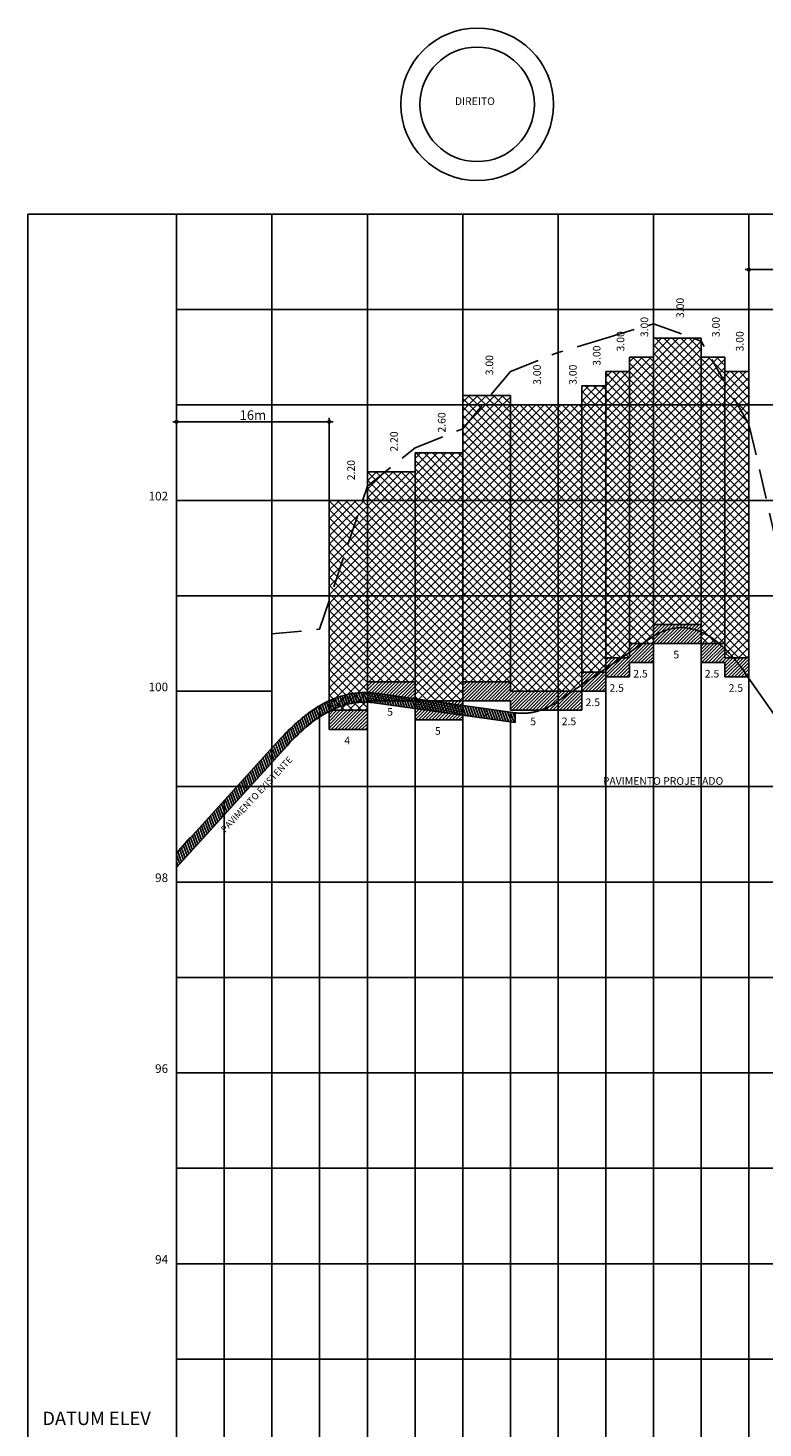
# Model space of a CAD drawing. Extents: x 578 to 1397, y 498 to 880.
# Drawn here: x 896 to 973, y 733 to 880 of the extents above; entities that cross this region are included whole.
import ezdxf
from ezdxf.enums import TextEntityAlignment as Align

# ---------------------------------------------------------------- set-up
doc = ezdxf.new("R2010")
doc.units = 0
doc.header["$LTSCALE"] = 12.5
doc.linetypes.add('HIDDEN', pattern=[0.375, 0.25, -0.125])
doc.layers.get('0').update_dxf_attribs({"linetype": 'CONTINUOUS'})
for name, color, linetype in [('CUL-DE-SAC', 7, 'CONTINUOUS'), ('PERFILPEGC', 90, 'HIDDEN'), ('PERFILPGRID', 7, 'CONTINUOUS'), ('PERFILPROJETO', 6, 'CONTINUOUS'), ('PERFILTXT_PROJ', 7, 'CONTINUOUS'), ('PROJ_MURO_DIREITO', 3, 'CONTINUOUS'), ('PROJ_PLANI', 6, 'CONTINUOUS'), ('TERRENO_EXISTENTE', 3, 'HIDDEN'), ('TEXTO_CASA', 3, 'CONTINUOUS'), ('VPORTS', 9, 'CONTINUOUS')]:
    doc.layers.add(name, color=color, linetype=linetype)
doc.styles.add('1_1000', font='complex.shx')
doc.styles.add('C10O', font='complex', dxfattribs={"oblique": 20, "height": 4.167})
doc.styles.add('COMPLEX', font='complex.shx', dxfattribs={"height": 2})
doc.styles.add('ROMANS', font='simplex.shx', dxfattribs={"height": 0.019375})
doc.dimstyles.get("Standard").update_dxf_attribs({"dimtxt": 0.18, "dimasz": 0.18, "dimexe": 0.18, "dimexo": 0.0625, "dimgap": 0.09, "dimtad": 0, "dimtih": 1, "dimtoh": 1, "dimdec": 4, "dimzin": 0, "dimtxsty": 'STANDARD', "dimcen": 0.09, "dimazin": 3, "dimtfac": 1, "dimtdec": 4, "dimtofl": 0, "dimtmove": 0, "dimatfit": 3, "dimtolj": 1, "dimtzin": 0})
pattern_1 = [(110, (-8964.74508, -9678.27873), (-0.234923155, -0.085505036), [])]
pattern_2 = [(45, (890.738, 493.1516), (-0.4419417, 0.4419417), []), (135, (890.738, 493.1516), (-0.4419417, -0.4419417), [])]

# ---------------------------------------------------------------- blocks, each defined once
blk = doc.blocks.new('_DOTSMALL')
at = {"color": 0, "linetype": 'BYBLOCK', "const_width": 0.5}
blk.add_lwpolyline([(-0.0625, 0, 1), (0.0625, 0, 1)], format="xyb", close=True, dxfattribs=at)
blk = doc.blocks.new('*D12')
at = {"color": 0, "linetype": 'BYBLOCK'}
for p, q in [((970.96, 854.66), (981.76, 854.66)), ((971.36, 844.37), (971.36, 855.06)), ((981.36, 810.87), (981.36, 855.06))]:
    blk.add_line(p, q, dxfattribs=at)
at = {"color": 0, "linetype": 'BYBLOCK', "xscale": 0.7, "yscale": 0.7, "zscale": 0.7, "rotation": 180}
blk.add_blockref('_DOTSMALL', (971.36, 854.66), dxfattribs=at)
at = {"color": 0, "linetype": 'BYBLOCK', "xscale": 0.7, "yscale": 0.7, "zscale": 0.7}
blk.add_blockref('_DOTSMALL', (981.36, 854.66), dxfattribs=at)
at = {"color": 1, "linetype": 'BYBLOCK', "insert": (976.41, 855.36), "char_height": 1, "attachment_point": 5, "style": '1_1000'}
blk.add_mtext('\\A1;10m', dxfattribs=at)
blk = doc.blocks.new('COTATR')
at = {"color": 6}
blk.add_line((-70.71, -70.71), (70.71, 70.71), dxfattribs=at)
at = {"color": 0, "linetype": 'BYBLOCK'}
blk.add_line((0, 0), (200, 0), dxfattribs=at)
blk = doc.blocks.new('*D13')
at = {"color": 0, "linetype": 'BYBLOCK'}
for p, q in [((910.96, 838.72), (927.76, 838.72)), ((911.36, 820.87), (911.36, 839.12)), ((927.36, 830.47), (927.36, 839.12))]:
    blk.add_line(p, q, dxfattribs=at)
at = {"color": 0, "linetype": 'BYBLOCK', "xscale": 0.7, "yscale": 0.7, "zscale": 0.7, "rotation": 180}
blk.add_blockref('_DOTSMALL', (911.36, 838.72), dxfattribs=at)
at = {"color": 0, "linetype": 'BYBLOCK', "xscale": 0.7, "yscale": 0.7, "zscale": 0.7}
blk.add_blockref('_DOTSMALL', (927.36, 838.72), dxfattribs=at)
at = {"color": 1, "linetype": 'BYBLOCK', "insert": (919.36, 839.42), "char_height": 1, "attachment_point": 5, "style": '1_1000'}
blk.add_mtext('\\A1;16m', dxfattribs=at)

msp = doc.modelspace()

# ---------------------------------------------------------------- hatches: boundary and pattern name
at = {"layer": 'PROJ_MURO_DIREITO'}
h = msp.add_hatch(dxfattribs=at)
h.set_pattern_fill('ANSI37', scale=5, style=0)
h.set_pattern_definition(pattern_2)
h.paths.add_polyline_path([(927.359, 830.475), (927.359, 820.475), (927.526, 820.475), (930.859, 830.475)])
h.paths.add_polyline_path([(927.526, 820.475), (931.359, 820.475), (931.359, 830.475), (930.859, 830.475)])
h.paths.add_polyline_path([(931.359, 820.475), (927.526, 820.475), (927.359, 819.975), (927.359, 809.475), (927.512, 809.544), (927.668, 809.612), (927.824, 809.677), (927.98, 809.738), (928.137, 809.797), (928.293, 809.852), (928.449, 809.905), (928.605, 809.954), (928.762, 810.001), (928.918, 810.044), (929.074, 810.085), (929.23, 810.122), (929.387, 810.156), (929.543, 810.188), (929.699, 810.216), (929.855, 810.241), (930.012, 810.263), (930.168, 810.283), (930.324, 810.299), (930.48, 810.312), (930.637, 810.322), (930.793, 810.329), (930.949, 810.333), (931.105, 810.334), (931.262, 810.332), (931.359, 810.329)])
h.paths.add_polyline_path([(931.359, 808.475), (931.359, 809.328), (931.239, 809.332), (931.102, 809.334), (930.965, 809.333), (930.828, 809.33), (930.691, 809.323), (930.554, 809.314), (930.417, 809.303), (930.28, 809.289), (930.143, 809.272), (930.006, 809.252), (929.868, 809.23), (929.73, 809.205), (929.592, 809.178), (929.454, 809.147), (929.316, 809.114), (929.177, 809.078), (929.038, 809.04), (928.899, 808.998), (928.759, 808.954), (928.62, 808.907), (928.48, 808.858), (928.339, 808.805), (928.199, 808.749), (928.058, 808.691), (927.917, 808.63), (927.775, 808.566), (927.633, 808.499), (927.584, 808.475)], flags=17)
h.paths.add_polyline_path([(930.143, 809.272), (930.28, 809.289), (930.417, 809.303), (930.554, 809.314), (930.691, 809.323), (930.828, 809.33), (930.965, 809.333), (931.102, 809.334), (931.239, 809.332), (931.359, 809.328), (931.359, 810.329), (931.262, 810.332), (931.105, 810.334), (930.949, 810.333), (930.793, 810.329), (930.637, 810.322), (930.48, 810.312), (930.324, 810.299), (930.168, 810.283), (930.012, 810.263), (929.855, 810.241), (929.699, 810.216), (929.543, 810.188), (929.387, 810.156), (929.23, 810.122), (929.074, 810.085), (928.918, 810.044), (928.762, 810.001), (928.605, 809.954), (928.449, 809.905), (928.293, 809.852), (928.137, 809.797), (927.98, 809.738), (927.824, 809.677), (927.668, 809.612), (927.512, 809.544), (927.359, 809.475), (927.359, 808.475), (927.584, 808.475), (927.633, 808.499), (927.775, 808.566), (927.917, 808.63), (928.058, 808.691), (928.199, 808.749), (928.339, 808.805), (928.48, 808.858), (928.62, 808.907), (928.759, 808.954), (928.899, 808.998), (929.038, 809.04), (929.177, 809.078), (929.316, 809.114), (929.454, 809.147), (929.592, 809.178), (929.73, 809.205), (929.868, 809.23), (930.006, 809.252)])
h.paths.add_polyline_path([(931.359, 811.475), (936.359, 811.475), (936.359, 820.475), (931.359, 820.475)])
h.paths.add_polyline_path([(931.359, 820.475), (936.359, 820.475), (936.359, 830.475), (931.359, 830.475)])
h.paths.add_polyline_path([(936.359, 830.475), (936.359, 833.475), (933.234, 833.475), (931.359, 831.975), (931.359, 830.475)])
h.paths.add_polyline_path([(933.234, 833.475), (931.359, 833.475), (931.359, 831.975)], flags=16)
h.paths.add_polyline_path([(941.359, 835.475), (936.359, 835.475), (936.359, 830.475), (941.359, 830.475)])
h.paths.add_polyline_path([(943.442, 840.475), (944.276, 841.475), (941.359, 841.475), (941.359, 840.475)])
h.paths.add_polyline_path([(946.359, 840.475), (943.442, 840.475), (941.359, 837.975), (941.359, 830.475), (946.359, 830.475)])
h.paths.add_polyline_path([(946.359, 840.475), (946.359, 841.475), (944.276, 841.475), (943.442, 840.475)])
h.paths.add_polyline_path([(946.359, 830.475), (951.359, 830.475), (951.359, 840.475), (946.359, 840.475)])
h.paths.add_polyline_path([(951.359, 830.475), (953.859, 830.475), (953.859, 840.475), (951.359, 840.475)])
h.paths.add_polyline_path([(951.359, 820.475), (953.859, 820.475), (953.859, 830.475), (951.359, 830.475)])
h.paths.add_polyline_path([(951.359, 830.475), (946.359, 830.475), (946.359, 820.475), (951.359, 820.475)])
h.paths.add_polyline_path([(946.359, 830.475), (941.359, 830.475), (941.359, 820.475), (946.359, 820.475)])
h.paths.add_polyline_path([(936.359, 820.475), (941.359, 820.475), (941.359, 830.475), (936.359, 830.475)])
h.paths.add_polyline_path([(936.359, 809.677), (937.813, 809.475), (941.359, 809.475), (941.359, 820.475), (936.359, 820.475)])
h.paths.add_polyline_path([(946.359, 820.475), (941.359, 820.475), (941.359, 811.475), (946.359, 811.475)])
h.paths.add_polyline_path([(946.359, 810.475), (951.359, 810.475), (951.359, 820.475), (946.359, 820.475)])
h.paths.add_polyline_path([(953.859, 820.475), (951.359, 820.475), (951.359, 810.475), (952.867, 810.475), (953.859, 811.15)])
h.paths.add_polyline_path([(937.813, 809.475), (936.359, 809.677), (936.359, 809.475)], flags=16)
h.paths.add_polyline_path([(953.859, 812.475), (955.806, 812.475), (956.359, 812.851), (956.359, 820.475), (953.859, 820.475)])
h.paths.add_polyline_path([(953.859, 820.475), (956.359, 820.475), (956.359, 830.475), (953.859, 830.475)])
h.paths.add_polyline_path([(953.859, 830.475), (956.359, 830.475), (956.359, 840.475), (953.859, 840.475)])
h.paths.add_polyline_path([(956.359, 840.475), (956.359, 842.475), (953.859, 842.475), (953.859, 840.475)])
h.paths.add_polyline_path([(958.859, 843.975), (956.359, 843.975), (956.359, 840.475), (958.859, 840.475)])
h.paths.add_polyline_path([(958.859, 840.475), (961.359, 840.475), (961.359, 845.475), (958.859, 845.475)])
h.paths.add_polyline_path([(961.359, 840.475), (966.359, 840.475), (966.359, 847.175), (965.526, 847.475), (961.359, 847.475)])
h.paths.add_polyline_path([(961.359, 830.475), (966.359, 830.475), (966.359, 840.475), (961.359, 840.475)])
h.paths.add_polyline_path([(958.859, 840.475), (956.359, 840.475), (956.359, 830.475), (958.859, 830.475)])
h.paths.add_polyline_path([(958.859, 830.475), (961.359, 830.475), (961.359, 840.475), (958.859, 840.475)])
h.paths.add_polyline_path([(956.359, 820.475), (958.859, 820.475), (958.859, 830.475), (956.359, 830.475)])
h.paths.add_polyline_path([(958.859, 820.475), (961.359, 820.475), (961.359, 830.475), (958.859, 830.475)])
h.paths.add_polyline_path([(966.359, 830.475), (961.359, 830.475), (961.359, 820.475), (966.359, 820.475)])
h.paths.add_polyline_path([(961.359, 820.475), (961.359, 817.475), (966.359, 817.475), (966.359, 820.475)])
h.paths.add_polyline_path([(958.859, 815.475), (960.215, 815.475), (961.059, 816.049), (961.215, 816.153), (961.359, 816.244), (961.359, 820.475), (958.859, 820.475)])
h.paths.add_polyline_path([(960.215, 815.475), (961.359, 815.475), (961.359, 816.244), (961.215, 816.153), (961.059, 816.049)], flags=16)
h.paths.add_polyline_path([(958.859, 820.475), (956.359, 820.475), (956.359, 813.975), (958.011, 813.975), (958.859, 814.552)])
h.paths.add_polyline_path([(958.859, 814.552), (958.011, 813.975), (958.859, 813.975)], flags=16)
h.paths.add_polyline_path([(968.859, 820.475), (966.359, 820.475), (966.359, 816.683), (966.528, 816.605), (966.684, 816.528), (966.84, 816.446), (966.997, 816.358), (967.153, 816.266), (967.309, 816.168), (967.465, 816.065), (967.622, 815.957), (967.778, 815.843), (967.934, 815.725), (968.09, 815.601), (968.244, 815.475), (968.859, 815.475)])
h.paths.add_polyline_path([(966.84, 816.446), (966.684, 816.528), (966.528, 816.605), (966.372, 816.677), (966.359, 816.683), (966.359, 815.475), (968.244, 815.475), (968.09, 815.601), (967.934, 815.725), (967.778, 815.843), (967.622, 815.957), (967.465, 816.065), (967.309, 816.168), (967.153, 816.266), (966.997, 816.358)])
h.paths.add_polyline_path([(968.859, 814.918), (969.028, 814.751), (969.184, 814.591), (969.34, 814.426), (969.497, 814.256), (969.653, 814.08), (969.744, 813.975), (971.359, 813.975), (971.359, 820.475), (968.859, 820.475)])
h.paths.add_polyline_path([(969.34, 814.426), (969.184, 814.591), (969.028, 814.751), (968.872, 814.905), (968.859, 814.917), (968.859, 813.975), (969.744, 813.975), (969.653, 814.08), (969.497, 814.256)])
h.paths.add_polyline_path([(968.859, 820.475), (971.359, 820.475), (971.359, 830.475), (968.859, 830.475)])
h.paths.add_polyline_path([(966.359, 820.475), (968.859, 820.475), (968.859, 830.475), (966.359, 830.475)])
h.paths.add_polyline_path([(966.359, 830.475), (968.859, 830.475), (968.859, 840.475), (966.359, 840.475)])
h.paths.add_polyline_path([(971.359, 838.475), (970.21, 840.475), (968.859, 840.475), (968.859, 830.475), (971.359, 830.475)])
h.paths.add_polyline_path([(968.859, 840.475), (968.859, 842.825), (967.336, 845.475), (966.359, 845.475), (966.359, 840.475)])
h.paths.add_polyline_path([(968.859, 842.825), (968.859, 845.475), (967.336, 845.475)], flags=16)
h.paths.add_polyline_path([(968.859, 840.475), (970.21, 840.475), (968.859, 842.825)], flags=17)
h.paths.add_polyline_path([(971.359, 843.975), (968.859, 843.975), (968.859, 842.825), (970.21, 840.475), (971.359, 840.475)])
h = msp.add_hatch(dxfattribs=at)
h.set_pattern_fill('ANSI37', scale=5, style=0)
h.set_pattern_definition(pattern_2)
h.paths.add_polyline_path([(941.359, 837.975), (943.442, 840.475), (941.359, 840.475)])
h = msp.add_hatch(dxfattribs=at)
h.set_pattern_fill('ANSI37', scale=5, style=0)
h.set_pattern_definition(pattern_2)
h.paths.add_polyline_path([(971.359, 838.475), (971.359, 840.475), (970.21, 840.475)])
h = msp.add_hatch(dxfattribs=at)
h.set_pattern_fill('ANSI31', scale=2, style=0)
h.set_pattern_definition([(45, (890.73798, 493.15163), (-0.1767767, 0.1767767), [])])
h.paths.add_polyline_path([(931.359, 808.475), (927.584, 808.475), (927.491, 808.429), (927.359, 808.362), (927.359, 806.475), (931.359, 806.475)])
h.paths.add_polyline_path([(971.359, 813.975), (969.744, 813.975), (969.809, 813.9), (969.965, 813.714), (970.122, 813.523), (970.278, 813.327), (970.434, 813.126), (970.59, 812.92), (970.747, 812.708), (970.903, 812.492), (971.059, 812.27), (971.265, 811.975), (971.359, 811.975)])
h.paths.add_polyline_path([(970.59, 812.92), (970.434, 813.126), (970.278, 813.327), (970.122, 813.523), (969.965, 813.714), (969.809, 813.9), (969.744, 813.975), (968.859, 813.975), (968.859, 814.917), (968.715, 815.055), (968.559, 815.199), (968.403, 815.338), (968.247, 815.472), (968.244, 815.475), (966.359, 815.475), (966.359, 813.475), (968.859, 813.475), (968.859, 811.975), (971.265, 811.975), (971.059, 812.27), (970.903, 812.492), (970.747, 812.708)])
h.paths.add_polyline_path([(966.359, 816.683), (966.215, 816.744), (966.059, 816.806), (965.903, 816.862), (965.747, 816.913), (965.59, 816.959), (965.434, 817), (965.278, 817.036), (965.122, 817.067), (964.965, 817.092), (964.809, 817.113), (964.653, 817.128), (964.497, 817.138), (964.34, 817.142), (964.184, 817.142), (964.028, 817.137), (963.872, 817.126), (963.715, 817.11), (963.559, 817.089), (963.403, 817.063), (963.247, 817.031), (963.09, 816.995), (962.934, 816.953), (962.778, 816.906), (962.622, 816.854), (962.465, 816.797), (962.309, 816.734), (962.153, 816.667), (961.997, 816.594), (961.84, 816.516), (961.684, 816.433), (961.528, 816.345), (961.372, 816.251), (961.359, 816.244), (961.359, 815.475), (966.359, 815.475)])
h.paths.add_polyline_path([(966.359, 817.475), (961.359, 817.475), (961.359, 816.244), (961.528, 816.345), (961.684, 816.433), (961.84, 816.516), (961.997, 816.594), (962.153, 816.667), (962.309, 816.734), (962.465, 816.797), (962.622, 816.854), (962.778, 816.906), (962.934, 816.953), (963.09, 816.995), (963.247, 817.031), (963.403, 817.063), (963.559, 817.089), (963.715, 817.11), (963.872, 817.126), (964.028, 817.137), (964.184, 817.142), (964.34, 817.142), (964.497, 817.138), (964.653, 817.128), (964.809, 817.113), (964.965, 817.092), (965.122, 817.067), (965.278, 817.036), (965.434, 817), (965.59, 816.959), (965.747, 816.913), (965.903, 816.862), (966.059, 816.806), (966.215, 816.744), (966.359, 816.683)])
h.paths.add_polyline_path([(961.359, 815.475), (960.215, 815.475), (958.859, 814.552), (958.859, 813.975), (958.011, 813.975), (956.359, 812.851), (956.359, 812.475), (956.359, 811.975), (958.859, 811.975), (958.859, 813.475), (961.359, 813.475)])
h.paths.add_polyline_path([(960.215, 815.475), (958.859, 815.475), (958.859, 814.552)], flags=16)
h.paths.add_polyline_path([(958.011, 813.975), (956.359, 813.975), (956.359, 812.851)], flags=16)
h.paths.add_polyline_path([(955.806, 812.475), (953.859, 812.475), (953.859, 811.15)])
h.paths.add_polyline_path([(956.359, 811.975), (956.359, 812.475), (955.806, 812.475), (953.859, 811.15), (953.859, 810.475), (956.359, 810.475)])
h.paths.add_polyline_path([(953.859, 810.475), (952.867, 810.475), (951.359, 809.448), (951.359, 808.475), (953.859, 808.475)])
h.paths.add_polyline_path([(951.177, 809.326), (951.246, 809.372), (951.316, 809.419), (951.359, 809.448), (951.359, 810.475), (946.359, 810.475), (946.359, 811.475), (941.359, 811.475), (941.359, 809.475), (946.359, 809.475), (946.359, 808.475), (949.464, 808.475), (949.508, 808.49), (949.578, 808.514), (949.647, 808.54), (949.717, 808.566), (949.786, 808.594), (949.856, 808.622), (949.925, 808.651), (949.995, 808.681), (950.064, 808.712), (950.134, 808.743), (950.204, 808.776), (950.273, 808.81), (950.343, 808.844), (950.412, 808.879), (950.482, 808.915), (950.551, 808.952), (950.621, 808.99), (950.69, 809.029), (950.76, 809.069), (950.829, 809.11), (950.899, 809.151), (950.968, 809.194), (951.038, 809.237), (951.107, 809.281)])
h.paths.add_polyline_path([(951.359, 809.448), (951.316, 809.419), (951.246, 809.372), (951.177, 809.326), (951.107, 809.281), (951.038, 809.237), (950.968, 809.194), (950.899, 809.151), (950.829, 809.11), (950.76, 809.069), (950.69, 809.029), (950.621, 808.99), (950.551, 808.952), (950.482, 808.915), (950.412, 808.879), (950.343, 808.844), (950.273, 808.81), (950.204, 808.776), (950.134, 808.743), (950.064, 808.712), (949.995, 808.681), (949.925, 808.651), (949.856, 808.622), (949.786, 808.594), (949.717, 808.566), (949.647, 808.54), (949.578, 808.514), (949.508, 808.49), (949.464, 808.475), (951.359, 808.475)])
h.paths.add_polyline_path([(952.867, 810.475), (951.359, 810.475), (951.359, 809.448)])
h.paths.add_polyline_path([(941.359, 807.971), (936.359, 808.667), (936.359, 807.475), (941.359, 807.475)])
h.paths.add_polyline_path([(941.359, 809.475), (937.813, 809.475), (941.359, 808.981)])
h.paths.add_polyline_path([(941.359, 808.981), (937.813, 809.475), (936.359, 809.475), (936.359, 808.667), (941.359, 807.971)])
h.paths.add_polyline_path([(936.359, 811.475), (931.359, 811.475), (931.359, 810.329), (931.418, 810.327), (931.574, 810.319), (931.73, 810.308), (931.887, 810.293), (932.043, 810.276), (932.199, 810.256), (936.359, 809.677)])
h.paths.add_polyline_path([(936.359, 809.677), (932.199, 810.256), (932.043, 810.276), (931.887, 810.293), (931.73, 810.308), (931.574, 810.319), (931.418, 810.327), (931.359, 810.329), (931.359, 809.475), (936.359, 809.475)])
at = {"layer": 'PROJ_PLANI'}
h = msp.add_hatch(dxfattribs=at)
h.set_pattern_fill('ANSI31', scale=2, angle=65, style=0)
h.set_pattern_definition(pattern_1)
h.paths.add_polyline_path([(911.359, 793.491), (911.359, 792.002), (916.359, 797.514), (916.359, 799.002)])
h.paths.add_polyline_path([(919.045, 800.475), (917.695, 800.475), (916.359, 799.002), (916.359, 797.514)])
h.paths.add_polyline_path([(921.359, 803.026), (921.359, 803.916), (921.359, 804.395), (919.993, 803.008), (917.695, 800.475), (919.045, 800.475)])
h.paths.add_polyline_path([(922.937, 804.765), (923.09, 804.932), (923.24, 805.094), (923.39, 805.252), (923.54, 805.406), (923.689, 805.558), (923.839, 805.707), (923.988, 805.853), (924.137, 805.995), (924.286, 806.134), (924.434, 806.271), (924.582, 806.404), (924.73, 806.534), (924.878, 806.661), (925.026, 806.785), (925.173, 806.906), (925.32, 807.024), (925.467, 807.139), (925.613, 807.251), (925.76, 807.359), (925.905, 807.465), (926.051, 807.568), (926.196, 807.667), (926.342, 807.764), (926.359, 807.775), (926.359, 808.951), (926.262, 808.894), (926.105, 808.799), (925.949, 808.701), (925.793, 808.6), (925.637, 808.496), (925.48, 808.389), (925.324, 808.279), (925.168, 808.166), (925.012, 808.049), (924.855, 807.93), (924.699, 807.808), (924.543, 807.683), (924.387, 807.554), (924.23, 807.423), (924.074, 807.289), (923.918, 807.151), (923.762, 807.011), (923.605, 806.868), (923.449, 806.721), (923.293, 806.572), (923.137, 806.419), (922.98, 806.263), (922.824, 806.105), (922.668, 805.943), (922.539, 805.807, -0.2089969), (922.699, 805.44, -0.6192206), (921.898, 805.041), (921.563, 804.602), (921.359, 804.395), (921.359, 803.026)])
h.paths.add_polyline_path([(921.898, 805.041, 0.6192206), (922.699, 805.44, 0.2089969), (922.539, 805.807), (922.512, 805.779), (922.355, 805.611), (922.217, 805.459)], flags=16)
h.paths.add_polyline_path([(927.668, 809.612), (927.512, 809.544), (927.355, 809.474), (927.199, 809.4), (927.043, 809.323), (926.887, 809.243), (926.73, 809.161), (926.574, 809.075), (926.418, 808.986), (926.359, 808.951), (926.359, 807.775), (926.486, 807.857), (926.631, 807.948), (926.775, 808.036), (926.919, 808.12), (927.062, 808.202), (927.205, 808.281), (927.348, 808.356), (927.491, 808.429), (927.633, 808.499), (927.775, 808.566), (927.917, 808.63), (928.058, 808.691), (928.199, 808.749), (928.339, 808.805), (928.48, 808.858), (928.62, 808.907), (928.759, 808.954), (928.899, 808.998), (929.038, 809.04), (929.177, 809.078), (929.316, 809.114), (929.454, 809.147), (929.592, 809.178), (929.73, 809.205), (929.868, 809.23), (930.006, 809.252), (930.143, 809.272), (930.28, 809.289), (930.417, 809.303), (930.554, 809.314), (930.691, 809.323), (930.828, 809.33), (930.965, 809.333), (931.078, 809.334), (931.078, 810.334), (930.949, 810.333), (930.793, 810.329), (930.637, 810.322), (930.48, 810.312), (930.324, 810.299), (930.168, 810.283), (930.012, 810.263), (929.855, 810.241), (929.699, 810.216), (929.543, 810.188), (929.387, 810.156), (929.23, 810.122), (929.074, 810.085), (928.918, 810.044), (928.762, 810.001), (928.605, 809.954), (928.449, 809.905), (928.293, 809.852), (928.137, 809.797), (927.98, 809.738), (927.824, 809.677)])
h.paths.add_polyline_path([(932.199, 810.256), (932.043, 810.276), (931.887, 810.293), (931.73, 810.308), (931.702, 810.31, 0.0268696), (931.699, 810.256, 0.9331391), (932.694, 810.187)], flags=17)
h.paths.add_polyline_path([(932.694, 810.187, -0.9331391), (931.699, 810.256, -0.0268696), (931.702, 810.31), (931.574, 810.319), (931.418, 810.327), (931.359, 810.329), (931.359, 809.329), (931.513, 809.321), (931.65, 809.311), (931.787, 809.298), (931.924, 809.283), (932.071, 809.264), (936.359, 808.667), (936.359, 809.677)])
h.paths.add_polyline_path([(936.359, 809.677), (936.359, 808.667), (941.359, 807.971), (941.359, 808.981)])
h.paths.add_polyline_path([(946.359, 807.276), (946.359, 808.285), (941.359, 808.981), (941.359, 807.971)])
h.paths.add_polyline_path([(946.359, 807.276), (946.866, 807.205), (946.866, 807.715, -0.4142498), (946.366, 808.215, -0.0345867), (946.371, 808.284), (946.359, 808.285)])
h.paths.add_polyline_path([(946.866, 807.715), (946.866, 808.215), (946.371, 808.284, 0.0345867), (946.366, 808.215, 0.4142498)], flags=16)
h = msp.add_hatch(dxfattribs=at)
h.set_pattern_fill('ANSI31', scale=2, angle=65, style=0)
h.set_pattern_definition(pattern_1)
h.paths.add_polyline_path([(931.359, 810.329), (931.262, 810.332), (931.105, 810.334), (931.078, 810.334), (931.078, 809.334), (931.102, 809.334), (931.239, 809.332), (931.359, 809.328)])

# ---------------------------------------------------------------- linework, layer by layer
msp.add_line((946.866, 808.215), (946.866, 807.205))
at = {"color": 6}
msp.add_lwpolyline([(895.779, 510.475), (911.359, 510.475), (911.359, 860.475), (895.779, 860.475)], close=True, dxfattribs=at)
at = {"layer": 'PERFILPEGC'}
msp.add_line((911.359, 793.491), (912.78, 795.134), dxfattribs=at)
at = {"layer": 'PERFILPGRID'}
for p, q in [((895.779, 860.475), (1139.288, 860.475)), ((911.359, 510.475), (911.359, 840.475)), ((946.866, 807.205), (946.866, 808.215))]:
    msp.add_line(p, q, dxfattribs=at)
at = {"layer": 'PERFILPGRID', "color": 252}
for p, q in [((921.359, 510.475), (921.359, 860.475)), ((931.359, 510.475), (931.359, 860.475)), ((941.359, 510.475), (941.359, 860.475)), ((951.359, 510.475), (951.359, 860.475)), ((961.359, 510.475), (961.359, 860.475)), ((971.359, 510.475), (971.359, 860.475)), ((911.359, 850.475), (1139.288, 850.475)), ((911.359, 840.475), (1139.288, 840.475)), ((911.359, 830.475), (1139.288, 830.475)), ((911.359, 820.475), (1139.288, 820.475)), ((966.359, 510.475), (966.359, 816.683)), ((956.359, 510.475), (956.359, 812.851)), ((926.359, 510.475), (926.359, 808.951)), ((936.359, 510.475), (936.359, 809.677)), ((946.359, 510.475), (946.359, 808.285)), ((911.359, 800.475), (1139.288, 800.475)), ((916.359, 510.475), (916.359, 799.002)), ((911.359, 790.475), (1139.288, 790.475)), ((921.359, 510.475), (921.359, 788.434)), ((931.359, 510.475), (931.359, 788.434)), ((911.359, 780.475), (1139.288, 780.475)), ((951.359, 510.475), (951.359, 776.818)), ((911.359, 770.475), (1139.288, 770.475)), ((971.359, 510.475), (971.359, 770.199)), ((961.359, 510.475), (961.359, 766.689)), ((911.359, 760.475), (1139.288, 760.475)), ((911.359, 750.475), (1139.288, 750.475)), ((911.359, 740.475), (1139.288, 740.475))]:
    msp.add_line(p, q, dxfattribs=at)
at = {"layer": 'PERFILPGRID', "color": 3}
msp.add_line((911.359, 810.475), (921.359, 810.475), dxfattribs=at)
at = {"layer": 'PERFILPROJETO'}
for p, q in [((951.316, 809.419), (961.059, 816.049)), ((971.059, 812.27), (1041.942, 710.457)), ((932.199, 810.256), (946.866, 808.215)), ((911.359, 793.491), (922.199, 805.44))]:
    msp.add_line(p, q, dxfattribs=at)
for points in [[(961.059, 816.049), (961.215, 816.153), (961.372, 816.251), (961.528, 816.345), (961.684, 816.433), (961.84, 816.516), (961.997, 816.594), (962.153, 816.667), (962.309, 816.734), (962.465, 816.797), (962.622, 816.854), (962.778, 816.906), (962.934, 816.953), (963.09, 816.995), (963.247, 817.031), (963.403, 817.063), (963.559, 817.089), (963.715, 817.11), (963.872, 817.126), (964.028, 817.137), (964.184, 817.142), (964.34, 817.142), (964.497, 817.138), (964.653, 817.128), (964.809, 817.113), (964.965, 817.092), (965.122, 817.067), (965.278, 817.036), (965.434, 817), (965.59, 816.959), (965.747, 816.913), (965.903, 816.862), (966.059, 816.806), (966.215, 816.744), (966.372, 816.677), (966.528, 816.605), (966.684, 816.528), (966.84, 816.446), (966.997, 816.358), (967.153, 816.266), (967.309, 816.168), (967.465, 816.065), (967.622, 815.957), (967.778, 815.843), (967.934, 815.725), (968.09, 815.601), (968.247, 815.472), (968.403, 815.338), (968.559, 815.199), (968.715, 815.055), (968.872, 814.905), (969.028, 814.751), (969.184, 814.591), (969.34, 814.426), (969.497, 814.256), (969.653, 814.08), (969.809, 813.9), (969.965, 813.714), (970.122, 813.523), (970.278, 813.327), (970.434, 813.126), (970.59, 812.92), (970.747, 812.708), (970.903, 812.492), (971.059, 812.27)], [(922.199, 805.44), (922.355, 805.611), (922.512, 805.779), (922.668, 805.943), (922.824, 806.105), (922.98, 806.263), (923.137, 806.419), (923.293, 806.572), (923.449, 806.721), (923.605, 806.868), (923.762, 807.011), (923.918, 807.151), (924.074, 807.289), (924.23, 807.423), (924.387, 807.554), (924.543, 807.683), (924.699, 807.808), (924.855, 807.93), (925.012, 808.049), (925.168, 808.166), (925.324, 808.279), (925.48, 808.389), (925.637, 808.496), (925.793, 808.6), (925.949, 808.701), (926.105, 808.799), (926.262, 808.894), (926.418, 808.986), (926.574, 809.075), (926.73, 809.161), (926.887, 809.243), (927.043, 809.323), (927.199, 809.4), (927.355, 809.474), (927.512, 809.544), (927.668, 809.612), (927.824, 809.677), (927.98, 809.738), (928.137, 809.797), (928.293, 809.852), (928.449, 809.905), (928.605, 809.954), (928.762, 810.001), (928.918, 810.044), (929.074, 810.085), (929.23, 810.122), (929.387, 810.156), (929.543, 810.188), (929.699, 810.216), (929.855, 810.241), (930.012, 810.263), (930.168, 810.283), (930.324, 810.299), (930.48, 810.312), (930.637, 810.322), (930.793, 810.329), (930.949, 810.333), (931.105, 810.334), (931.262, 810.332), (931.418, 810.327), (931.574, 810.319), (931.73, 810.308), (931.887, 810.293), (932.043, 810.276), (932.199, 810.256)], [(946.866, 808.215), (946.936, 808.205), (947.005, 808.197), (947.075, 808.19), (947.144, 808.183), (947.214, 808.177), (947.283, 808.173), (947.353, 808.169), (947.422, 808.166), (947.492, 808.164), (947.561, 808.162), (947.631, 808.162), (947.7, 808.163), (947.77, 808.164), (947.839, 808.166), (947.909, 808.17), (947.979, 808.174), (948.048, 808.179), (948.118, 808.185), (948.187, 808.192), (948.257, 808.199), (948.326, 808.208), (948.396, 808.217), (948.465, 808.228), (948.535, 808.239), (948.604, 808.251), (948.674, 808.264), (948.743, 808.278), (948.813, 808.293), (948.882, 808.308), (948.952, 808.325), (949.021, 808.343), (949.091, 808.361), (949.161, 808.38), (949.23, 808.4), (949.3, 808.421), (949.369, 808.443), (949.439, 808.466), (949.508, 808.49), (949.578, 808.514), (949.647, 808.54), (949.717, 808.566), (949.786, 808.594), (949.856, 808.622), (949.925, 808.651), (949.995, 808.681), (950.064, 808.712), (950.134, 808.743), (950.204, 808.776), (950.273, 808.81), (950.343, 808.844), (950.412, 808.879), (950.482, 808.915), (950.551, 808.952), (950.621, 808.99), (950.69, 809.029), (950.76, 809.069), (950.829, 809.11), (950.899, 809.151), (950.968, 809.194), (951.038, 809.237), (951.107, 809.281), (951.177, 809.326), (951.246, 809.372), (951.316, 809.419)]]:
    msp.add_lwpolyline(points, dxfattribs=at)
at = {"layer": 'PROJ_MURO_DIREITO'}
for p, q in [((961.359, 813.475), (961.359, 847.475)), ((961.359, 847.475), (966.359, 847.475)), ((966.359, 813.475), (966.359, 847.475)), ((958.859, 845.475), (961.359, 845.475)), ((958.859, 813.975), (958.859, 845.475)), ((966.359, 845.475), (968.859, 845.475)), ((968.859, 813.975), (968.859, 845.475)), ((956.359, 843.975), (958.859, 843.975)), ((956.359, 812.475), (956.359, 843.975)), ((968.859, 843.975), (971.359, 843.975)), ((971.359, 811.975), (971.359, 843.975)), ((953.859, 808.475), (953.859, 842.475)), ((953.859, 842.475), (956.359, 842.475)), ((941.359, 807.475), (941.359, 841.475)), ((941.359, 841.475), (946.359, 841.475)), ((946.359, 810.475), (946.359, 841.475)), ((946.359, 840.475), (951.359, 840.475)), ((951.359, 810.475), (951.359, 840.475)), ((951.359, 840.475), (953.859, 840.475)), ((936.359, 807.475), (936.359, 835.475)), ((941.359, 835.475), (936.359, 835.475)), ((931.359, 806.475), (931.359, 833.475)), ((936.359, 833.475), (931.359, 833.475)), ((927.359, 806.475), (927.359, 830.475)), ((931.359, 830.475), (927.359, 830.475)), ((961.359, 817.475), (966.359, 817.475)), ((958.859, 815.475), (961.359, 815.475)), ((961.359, 815.475), (966.359, 815.475)), ((966.359, 815.475), (968.859, 815.475)), ((956.359, 813.975), (958.859, 813.975)), ((958.859, 811.975), (958.859, 813.475)), ((958.859, 813.475), (961.359, 813.475)), ((966.359, 813.475), (968.859, 813.475)), ((968.859, 813.975), (971.359, 813.975)), ((968.859, 811.975), (968.859, 813.475)), ((936.359, 811.475), (931.359, 811.475)), ((941.359, 811.475), (946.359, 811.475)), ((953.859, 812.475), (956.359, 812.475)), ((956.359, 810.475), (956.359, 811.975)), ((956.359, 811.975), (958.859, 811.975)), ((968.859, 811.975), (971.359, 811.975)), ((946.359, 810.475), (951.359, 810.475)), ((951.359, 810.475), (953.859, 810.475)), ((953.859, 810.475), (956.359, 810.475)), ((936.359, 809.475), (931.359, 809.475)), ((941.359, 809.475), (936.359, 809.475)), ((941.359, 809.475), (946.359, 809.475)), ((946.359, 808.475), (946.359, 809.475)), ((931.359, 808.475), (927.359, 808.475)), ((941.359, 807.475), (936.359, 807.475)), ((946.359, 808.475), (951.359, 808.475)), ((951.359, 808.475), (953.859, 808.475)), ((931.359, 806.475), (927.359, 806.475))]:
    msp.add_line(p, q, dxfattribs=at)
at = {"layer": 'PROJ_PLANI', "color": 7}
for p, q in [((946.866, 807.205), (932.071, 809.264)), ((911.359, 792.002), (922.937, 804.765))]:
    msp.add_line(p, q, dxfattribs=at)
msp.add_lwpolyline([(922.937, 804.765), (923.09, 804.932), (923.24, 805.094), (923.39, 805.252), (923.54, 805.406), (923.689, 805.558), (923.839, 805.707), (923.988, 805.853), (924.137, 805.995), (924.286, 806.134), (924.434, 806.271), (924.582, 806.404), (924.73, 806.534), (924.878, 806.661), (925.026, 806.785), (925.173, 806.906), (925.32, 807.024), (925.467, 807.139), (925.613, 807.251), (925.76, 807.359), (925.905, 807.465), (926.051, 807.568), (926.196, 807.667), (926.342, 807.764), (926.486, 807.857), (926.631, 807.948), (926.775, 808.036), (926.919, 808.12), (927.062, 808.202), (927.205, 808.281), (927.348, 808.356), (927.491, 808.429), (927.633, 808.499), (927.775, 808.566), (927.917, 808.63), (928.058, 808.691), (928.199, 808.749), (928.339, 808.805), (928.48, 808.858), (928.62, 808.907), (928.759, 808.954), (928.899, 808.998), (929.038, 809.04), (929.177, 809.078), (929.316, 809.114), (929.454, 809.147), (929.592, 809.178), (929.73, 809.205), (929.868, 809.23), (930.006, 809.252), (930.143, 809.272), (930.28, 809.289), (930.417, 809.303), (930.554, 809.314), (930.691, 809.323), (930.828, 809.33), (930.965, 809.333), (931.102, 809.334), (931.239, 809.332), (931.376, 809.328), (931.513, 809.321), (931.65, 809.311), (931.787, 809.298), (931.924, 809.283), (932.071, 809.264)], dxfattribs=at)
at = {"layer": 'TERRENO_EXISTENTE'}
for p, q in [((956.359, 847.475), (961.359, 848.975)), ((961.359, 848.975), (966.359, 847.175)), ((956.359, 847.475), (951.359, 845.975)), ((971.359, 838.475), (966.359, 847.175)), ((946.359, 843.975), (951.359, 845.975)), ((941.359, 837.975), (946.359, 843.975)), ((936.359, 835.975), (941.359, 837.975)), ((976.359, 816.975), (971.359, 838.475)), ((931.359, 831.975), (936.359, 835.975)), ((926.359, 816.975), (931.359, 831.975)), ((921.359, 816.475), (926.359, 816.975))]:
    msp.add_line(p, q, dxfattribs=at)
at = {"layer": 'TEXTO_CASA', "color": 7}
msp.add_lwpolyline([(955.973, 800.154, 0, 0, 0), (971.042, 800.154, 0, 0, 0), (976.359, 804.657, 0, 0.529, 0), (975.172, 803.652, 0, 0, 0)], format="xyseb", dxfattribs=at)
at = {"layer": 'VPORTS', "color": 1}
msp.add_circle((942.872, 871.987), 8, dxfattribs=at)
at = {"layer": 'VPORTS', "color": 0}
msp.add_circle((942.872, 871.987), 6, dxfattribs=at)

# ---------------------------------------------------------------- texts
at = {"color": 7, "style": 'C10O', "oblique": 20}
msp.add_text('DATUM ELEV', height=1.4, dxfattribs=at).set_placement((902.974, 733.566), align=Align.CENTER)
at = {"layer": 'PERFILTXT_PROJ', "style": 'COMPLEX'}
for s, p in [('102', (910.47, 830.475)), ('100', (910.47, 810.475)), ('98', (910.47, 790.475)), ('96', (910.47, 770.475)), ('94', (910.47, 750.475))]:
    msp.add_text(s, height=0.9, dxfattribs=at).set_placement(p, align=Align.RIGHT)
at = {"layer": 'PERFILTXT_PROJ', "color": 7, "style": 'COMPLEX'}
msp.add_text('PAVIMENTO EXISTENTE', height=0.7, rotation=46.90957, dxfattribs=at).set_placement((920.017, 799.427), align=Align.CENTER)
at = {"layer": 'PROJ_MURO_DIREITO', "color": 1, "style": 'ROMANS', "oblique": 9}
for s, p in [('3.00', (964.556, 850.649)), ('3.00', (960.806, 848.649)), ('3.00', (968.306, 848.649)), ('3.00', (958.306, 847.149)), ('3.00', (970.806, 847.149)), ('3.00', (955.806, 845.649)), ('3.00', (944.556, 844.649)), ('3.00', (949.556, 843.649)), ('3.00', (953.306, 843.649)), ('2.60', (939.556, 838.649)), ('2.20', (934.556, 836.649)), ('2.20', (930.056, 833.649))]:
    msp.add_text(s, height=0.8, rotation=90, dxfattribs=at).set_placement(p, align=Align.CENTER)
for s, p in [('5', (963.749, 813.914)), ('2.5', (959.999, 811.914)), ('2.5', (967.499, 811.914)), ('2.5', (957.499, 810.414)), ('2.5', (969.999, 810.414)), ('5', (933.749, 807.914)), ('5', (943.749, 807.914)), ('2.5', (954.999, 808.914)), ('5', (948.749, 806.914)), ('2.5', (952.499, 806.914)), ('4', (929.249, 804.914)), ('5', (938.749, 805.914))]:
    msp.add_text(s, height=0.8, dxfattribs=at).set_placement(p, align=Align.CENTER)
at = {"layer": 'TEXTO_CASA', "color": 1, "style": '1_1000'}
for s, p in [('DIREITO', (940.541, 871.916)), ('PAVIMENTO PROJETADO', (956.049, 800.669))]:
    msp.add_text(s, height=0.8, dxfattribs=at).set_placement(p)

# ---------------------------------------------------------------- dimensions: what is measured, and where the dimension line sits
at = {"layer": 'CUL-DE-SAC'}
for base, p1, p2, picture, middle in [((981.359, 854.658), (971.359, 843.975), (981.359, 810.475), '*D12', (976.414, 854.658)), ((927.359, 838.719), (911.359, 820.475), (927.359, 830.075), '*D13', (919.359, 838.719))]:
    dim = msp.add_linear_dim(base=base, p1=p1, p2=p2, dimstyle='STANDARD', override={"dimtxt": 1, "dimasz": 0.7, "dimexe": 0.4, "dimexo": 0.4, "dimgap": 0.2, "dimtad": 1, "dimtih": 0, "dimtoh": 0, "dimdec": 2, "dimrnd": 0.01, "dimzin": 8, "dimpost": 'm', "dimtxsty": '1_1000', "dimblk": 'COTATR', "dimblk1": 'DOTSMALL', "dimblk2": 'DOTSMALL', "dimsah": 1, "dimcen": 4, "dimdle": 0.4, "dimclrt": 1, "dimaunit": 1}, dxfattribs=at)
    dim.commit()
    dim.dimension.update_dxf_attribs({"geometry": picture, "text_midpoint": middle, "dimtype": 160})

doc.saveas('drawing.dxf')
